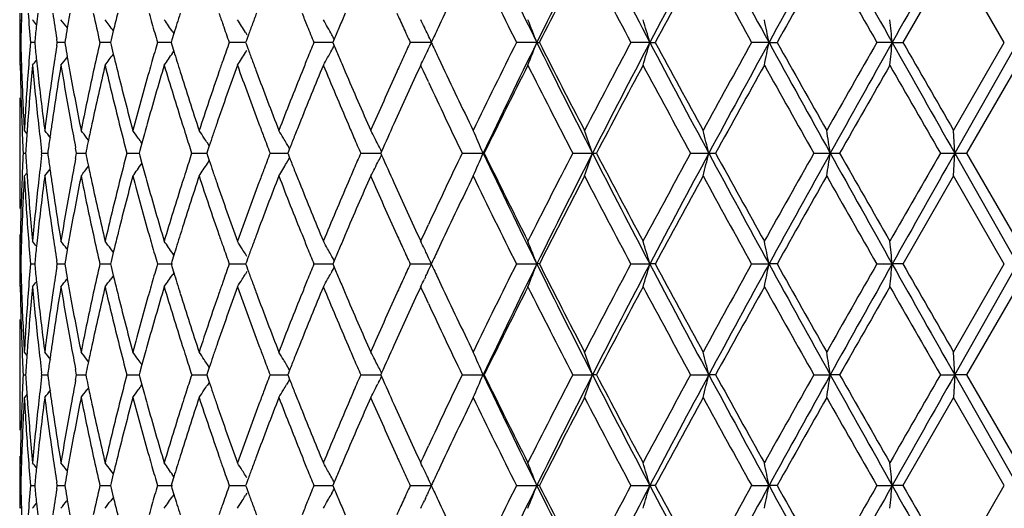
# Model space of a CAD drawing. Units: inches. Extents: x 5.7 to 15.7, y 3.2 to 14.8.
# Drawn here: x 5.7 to 6.2, y 3.4 to 3.7 of the extents above; entities that cross this region are included whole.
import ezdxf

# ---------------------------------------------------------------- set-up
doc = ezdxf.new("R2010")
doc.units = ezdxf.units.IN
doc.header["$LTSCALE"] = 1.21
doc.header["$MEASUREMENT"] = 0
doc.layers.get('0').update_dxf_attribs({"linetype": 'CONTINUOUS'})

msp = doc.modelspace()

# ---------------------------------------------------------------- linework, layer by layer
at = {"color": 7, "linetype": 'Continuous'}
for p, q in [((6.15071, 3.68833), (6.12851, 3.64972)), ((6.17296, 3.64972), (6.15069, 3.68833)), ((5.74206, 3.66259), (5.74194, 3.65906)), ((5.74146, 3.6597), (5.74197, 3.65907)), ((5.92592, 3.65872), (5.92469, 3.65611)), ((5.78226, 3.65481), (5.78131, 3.65086)), ((5.8088, 3.65358), (5.80795, 3.6508)), ((5.80834, 3.65431), (5.80882, 3.65359)), ((5.84018, 3.65416), (5.84087, 3.65306)), ((5.7478, 3.64973), (5.74596, 3.64973)), ((5.74785, 3.65044), (5.74778, 3.64972)), ((5.74778, 3.64973), (5.74785, 3.64901)), ((5.75769, 3.64972), (5.75746, 3.65119)), ((5.75746, 3.64826), (5.75769, 3.64973)), ((5.7608, 3.64973), (5.75771, 3.64973)), ((5.76115, 3.65074), (5.76097, 3.64972)), ((5.76097, 3.64973), (5.76115, 3.64871)), ((5.77958, 3.64973), (5.77638, 3.64973)), ((5.78104, 3.64973), (5.77958, 3.64973)), ((5.78131, 3.65086), (5.78103, 3.64972)), ((5.78103, 3.64973), (5.78131, 3.64859)), ((5.78131, 3.64859), (5.78226, 3.64465)), ((5.80492, 3.64973), (5.80166, 3.64973)), ((5.80763, 3.64973), (5.80492, 3.64973)), ((5.80795, 3.6508), (5.80761, 3.64972)), ((5.80761, 3.64973), (5.80795, 3.64865)), ((5.80795, 3.64865), (5.8088, 3.64587)), ((5.83639, 3.64973), (5.83312, 3.64973)), ((5.8403, 3.64973), (5.83639, 3.64973)), ((5.84061, 3.65058), (5.84029, 3.64972)), ((5.84029, 3.64973), (5.84061, 3.64888)), ((5.84127, 3.65238), (5.84061, 3.65058)), ((5.84061, 3.64888), (5.84127, 3.64707)), ((5.87349, 3.64973), (5.87026, 3.64973)), ((5.87854, 3.64973), (5.87349, 3.64973)), ((5.87913, 3.65116), (5.87853, 3.64972)), ((5.87853, 3.64973), (5.87913, 3.64829)), ((5.92185, 3.64973), (5.91247, 3.64973)), ((5.96797, 3.64973), (5.95905, 3.64973)), ((5.96797, 3.64973), (5.96908, 3.64973)), ((6.01756, 3.64973), (6.00923, 3.64973)), ((6.01756, 3.64973), (6.01991, 3.64973)), ((6.06979, 3.64973), (6.0622, 3.64973)), ((6.06979, 3.64973), (6.07334, 3.64973)), ((6.12381, 3.64973), (6.11708, 3.64973)), ((6.12381, 3.64973), (6.1285, 3.64973)), ((6.15069, 3.61112), (6.17296, 3.64973)), ((6.17873, 3.64973), (6.15122, 3.60114)), ((5.80834, 3.64514), (5.80882, 3.64586)), ((5.84018, 3.6453), (5.84087, 3.64639)), ((5.74146, 3.63975), (5.74197, 3.64038)), ((5.74194, 3.64039), (5.74206, 3.63686)), ((5.91824, 3.63715), (5.91704, 3.63975)), ((5.92469, 3.64334), (5.92592, 3.64073)), ((6.17874, 3.63975), (6.15646, 3.60114)), ((5.92046, 3.63238), (5.91824, 3.63715)), ((5.74123, 3.61546), (5.74123, 3.58682)), ((5.74443, 3.60967), (5.74326, 3.61112)), ((5.75204, 3.61221), (5.75218, 3.61112)), ((5.7959, 3.6097), (5.79476, 3.60561)), ((6.15122, 3.60114), (6.1507, 3.61112)), ((5.77139, 3.60686), (5.77067, 3.6078)), ((5.79476, 3.60561), (5.79384, 3.60227)), ((5.82435, 3.60441), (5.82352, 3.60567)), ((5.85882, 3.60448), (5.85826, 3.60544)), ((5.74274, 3.60114), (5.74385, 3.60114)), ((5.75093, 3.60114), (5.75084, 3.60195)), ((5.75084, 3.60033), (5.75093, 3.60115)), ((5.75096, 3.60114), (5.75352, 3.60114)), ((5.75362, 3.60203), (5.7535, 3.60114)), ((5.7535, 3.60115), (5.75362, 3.60025)), ((5.76618, 3.60114), (5.76574, 3.60343)), ((5.76574, 3.59885), (5.76618, 3.60115)), ((5.7662, 3.60114), (5.77018, 3.60114)), ((5.77039, 3.60224), (5.77016, 3.60114)), ((5.77016, 3.60115), (5.77039, 3.60004)), ((5.78822, 3.60114), (5.79354, 3.60114)), ((5.79384, 3.60227), (5.79353, 3.60114)), ((5.79353, 3.60115), (5.79384, 3.60001)), ((5.81664, 3.60114), (5.82323, 3.60114)), ((5.82356, 3.60212), (5.82322, 3.60114)), ((5.82322, 3.60115), (5.82356, 3.60016)), ((5.82432, 3.6044), (5.82356, 3.60212)), ((5.85102, 3.60114), (5.85876, 3.60114)), ((5.85903, 3.60183), (5.85875, 3.60114)), ((5.85875, 3.60115), (5.85903, 3.60045)), ((5.85958, 3.6032), (5.85882, 3.60448)), ((5.85956, 3.60319), (5.85903, 3.60183)), ((5.89077, 3.60114), (5.89954, 3.60114)), ((5.8986, 3.60448), (5.8983, 3.60506)), ((5.8999, 3.60194), (5.89954, 3.60114)), ((5.89954, 3.60115), (5.8999, 3.60034)), ((5.93526, 3.60114), (5.94443, 3.60114)), ((5.94443, 3.60114), (5.94491, 3.60114)), ((5.98374, 3.60114), (5.99238, 3.60114)), ((5.99238, 3.60114), (5.99411, 3.60114)), ((6.03542, 3.60114), (6.04339, 3.60114)), ((6.04339, 3.60114), (6.04635, 3.60114)), ((6.08946, 3.60114), (6.09663, 3.60114)), ((6.09663, 3.60114), (6.10076, 3.60114)), ((6.14496, 3.60114), (6.15122, 3.60114)), ((6.1507, 3.59117), (6.15122, 3.60114)), ((6.15122, 3.60114), (6.17873, 3.55256)), ((6.15122, 3.60114), (6.15645, 3.60114)), ((6.15646, 3.60115), (6.17874, 3.56254)), ((5.79384, 3.60001), (5.79476, 3.59668)), ((5.79476, 3.59668), (5.7959, 3.59259)), ((5.82352, 3.59662), (5.82435, 3.59788)), ((5.82356, 3.60016), (5.82432, 3.59788)), ((5.85826, 3.59684), (5.85882, 3.5978)), ((5.85882, 3.5978), (5.85958, 3.59909)), ((5.85903, 3.60045), (5.85956, 3.59909)), ((5.74326, 3.59117), (5.74443, 3.59261)), ((5.75218, 3.59116), (5.75204, 3.59007)), ((6.15071, 3.59116), (6.12851, 3.55255)), ((6.17296, 3.55255), (6.15069, 3.59116)), ((5.91824, 3.56513), (5.92046, 3.56991)), ((5.74197, 3.5619), (5.74146, 3.56253)), ((5.74206, 3.56542), (5.74194, 3.56189)), ((5.91704, 3.56254), (5.91824, 3.56513)), ((5.78229, 3.55765), (5.78113, 3.55922)), ((5.91911, 3.55829), (5.91867, 3.55922)), ((5.92592, 3.56155), (5.92469, 3.55894)), ((5.75769, 3.55255), (5.75746, 3.55403)), ((5.76115, 3.55358), (5.76097, 3.55255)), ((5.78131, 3.5537), (5.78103, 3.55255)), ((5.78226, 3.55764), (5.78131, 3.5537)), ((5.80795, 3.55363), (5.80761, 3.55255)), ((5.8088, 3.55642), (5.80795, 3.55363)), ((5.80882, 3.55642), (5.80834, 3.55714)), ((5.84087, 3.5559), (5.84018, 3.55699)), ((5.84061, 3.55341), (5.84029, 3.55255)), ((5.84127, 3.55521), (5.84061, 3.55341)), ((5.8781, 3.5559), (5.87766, 3.55669)), ((5.87913, 3.55399), (5.87853, 3.55255)), ((5.74596, 3.55256), (5.7478, 3.55256)), ((5.74785, 3.55327), (5.74778, 3.55255)), ((5.74778, 3.55256), (5.74785, 3.55185)), ((5.75746, 3.55109), (5.75769, 3.55256)), ((5.75771, 3.55256), (5.76099, 3.55256)), ((5.76097, 3.55256), (5.76115, 3.55154)), ((5.77638, 3.55256), (5.78104, 3.55256)), ((5.78103, 3.55256), (5.78131, 3.55142)), ((5.78131, 3.55142), (5.78226, 3.54748)), ((5.80166, 3.55256), (5.80819, 3.55256)), ((5.80761, 3.55256), (5.80795, 3.55148)), ((5.80795, 3.55148), (5.8088, 3.5487)), ((5.83312, 3.55256), (5.8403, 3.55256)), ((5.84087, 3.54922), (5.84018, 3.54813)), ((5.84029, 3.55256), (5.84061, 3.55171)), ((5.84061, 3.55171), (5.84127, 3.5499)), ((5.87026, 3.55256), (5.87854, 3.55256)), ((5.8781, 3.54922), (5.87766, 3.54843)), ((5.87853, 3.55256), (5.87913, 3.55113)), ((5.91247, 3.55256), (5.92185, 3.55256)), ((5.95905, 3.55256), (5.96797, 3.55256)), ((5.96908, 3.55256), (5.96797, 3.55256)), ((6.00923, 3.55256), (6.01756, 3.55256)), ((6.01991, 3.55256), (6.01756, 3.55256)), ((6.0622, 3.55256), (6.06979, 3.55256)), ((6.07334, 3.55256), (6.06979, 3.55256)), ((6.11708, 3.55256), (6.12381, 3.55256)), ((6.1285, 3.55256), (6.12381, 3.55256)), ((6.15069, 3.51395), (6.17296, 3.55256)), ((6.15122, 3.50397), (6.17873, 3.55256)), ((5.78229, 3.54747), (5.78113, 3.5459)), ((5.80882, 3.54869), (5.80834, 3.54798)), ((5.91911, 3.54682), (5.91867, 3.5459)), ((5.92469, 3.54617), (5.92592, 3.54356)), ((5.74197, 3.54321), (5.74146, 3.54258)), ((5.74194, 3.54322), (5.74206, 3.53969)), ((5.91824, 3.53999), (5.91704, 3.54258)), ((6.17874, 3.54258), (6.15646, 3.50397)), ((5.92046, 3.53521), (5.91824, 3.53999)), ((5.74123, 3.51829), (5.74123, 3.48966)), ((5.75204, 3.51504), (5.75218, 3.51395)), ((5.74443, 3.5125), (5.74326, 3.51395)), ((5.77139, 3.50969), (5.77067, 3.51064)), ((5.7959, 3.51253), (5.79476, 3.50844)), ((6.15122, 3.50397), (6.1507, 3.51395)), ((5.76618, 3.50397), (5.76574, 3.50627)), ((5.79476, 3.50844), (5.79384, 3.5051)), ((5.82435, 3.50724), (5.82352, 3.5085)), ((5.82433, 3.50723), (5.82356, 3.50495)), ((5.85882, 3.50731), (5.85826, 3.50827)), ((5.85958, 3.50603), (5.85882, 3.50731)), ((5.85956, 3.50602), (5.85903, 3.50466)), ((5.8986, 3.50731), (5.8983, 3.50789)), ((5.74274, 3.50397), (5.74385, 3.50397)), ((5.75094, 3.50397), (5.75084, 3.50478)), ((5.75084, 3.50316), (5.75094, 3.50398)), ((5.75096, 3.50397), (5.75352, 3.50397)), ((5.75362, 3.50486), (5.7535, 3.50397)), ((5.7535, 3.50398), (5.75362, 3.50309)), ((5.76574, 3.50168), (5.76618, 3.50398)), ((5.7662, 3.50397), (5.77018, 3.50397)), ((5.77039, 3.50508), (5.77016, 3.50397)), ((5.77016, 3.50398), (5.77039, 3.50287)), ((5.78822, 3.50397), (5.79354, 3.50397)), ((5.79384, 3.5051), (5.79353, 3.50397)), ((5.79353, 3.50398), (5.79384, 3.50285)), ((5.79384, 3.50285), (5.79476, 3.49951)), ((5.81664, 3.50397), (5.82323, 3.50397)), ((5.82356, 3.50495), (5.82322, 3.50397)), ((5.82322, 3.50398), (5.82356, 3.50299)), ((5.82356, 3.50299), (5.82432, 3.50072)), ((5.85102, 3.50397), (5.85876, 3.50397)), ((5.85903, 3.50466), (5.85875, 3.50397)), ((5.85875, 3.50398), (5.85903, 3.50329)), ((5.85958, 3.50192), (5.85882, 3.50064)), ((5.85903, 3.50329), (5.85956, 3.50193)), ((5.89077, 3.50397), (5.89954, 3.50397)), ((5.8999, 3.50478), (5.89954, 3.50397)), ((5.89954, 3.50398), (5.8999, 3.50317)), ((5.93526, 3.50397), (5.94443, 3.50397)), ((5.94491, 3.50397), (5.94443, 3.50397)), ((5.98374, 3.50397), (5.99238, 3.50397)), ((5.99411, 3.50397), (5.99238, 3.50397)), ((6.03542, 3.50397), (6.04339, 3.50397)), ((6.04635, 3.50397), (6.04339, 3.50397)), ((6.08946, 3.50397), (6.09663, 3.50397)), ((6.10076, 3.50397), (6.09663, 3.50397)), ((6.14496, 3.50397), (6.15122, 3.50397)), ((6.15122, 3.50397), (6.1507, 3.494)), ((6.15122, 3.50397), (6.17873, 3.45539)), ((6.15645, 3.50397), (6.15122, 3.50397)), ((6.15646, 3.50398), (6.17874, 3.46537)), ((5.77139, 3.49825), (5.77067, 3.49731)), ((5.79476, 3.49951), (5.7959, 3.49542)), ((5.8243, 3.50064), (5.82352, 3.49945)), ((5.85882, 3.50064), (5.85826, 3.49968)), ((5.8986, 3.50064), (5.8983, 3.50006)), ((5.74443, 3.49545), (5.74326, 3.494)), ((5.75218, 3.49399), (5.75204, 3.4929)), ((6.15071, 3.49399), (6.12851, 3.45538)), ((6.17296, 3.45538), (6.15069, 3.49399)), ((5.91824, 3.46796), (5.92046, 3.47274)), ((5.74206, 3.46825), (5.74194, 3.46473)), ((5.91704, 3.46537), (5.91824, 3.46796)), ((5.74197, 3.46473), (5.74146, 3.46536)), ((5.92592, 3.46439), (5.92469, 3.46177)), ((5.78229, 3.46048), (5.78113, 3.46205)), ((5.78226, 3.46047), (5.7813, 3.45653)), ((5.8088, 3.45925), (5.80794, 3.45646)), ((5.80882, 3.45926), (5.80833, 3.45997)), ((5.84087, 3.45873), (5.84018, 3.45982)), ((5.8781, 3.45873), (5.87766, 3.45952)), ((5.91911, 3.46113), (5.91867, 3.46205)), ((5.74596, 3.45539), (5.7478, 3.45539)), ((5.74785, 3.4561), (5.74778, 3.45538)), ((5.74778, 3.4554), (5.74785, 3.45468)), ((5.75769, 3.45538), (5.75746, 3.45686)), ((5.75746, 3.45392), (5.75769, 3.4554)), ((5.75771, 3.45539), (5.76099, 3.45539)), ((5.76115, 3.45641), (5.76097, 3.45538)), ((5.76097, 3.4554), (5.76115, 3.45437)), ((5.77638, 3.45539), (5.78104, 3.45539)), ((5.7813, 3.45653), (5.78103, 3.45538)), ((5.78103, 3.4554), (5.7813, 3.45425)), ((5.7813, 3.45425), (5.78226, 3.45031)), ((5.80166, 3.45539), (5.80819, 3.45539)), ((5.80794, 3.45646), (5.80761, 3.45538)), ((5.80761, 3.4554), (5.80794, 3.45432)), ((5.80794, 3.45432), (5.8088, 3.45153)), ((5.83312, 3.45539), (5.8403, 3.45539)), ((5.84061, 3.45624), (5.84029, 3.45538)), ((5.84029, 3.4554), (5.84061, 3.45454)), ((5.84127, 3.45805), (5.84061, 3.45624)), ((5.84061, 3.45454), (5.84127, 3.45273)), ((5.87026, 3.45539), (5.87854, 3.45539)), ((5.87913, 3.45682), (5.87853, 3.45538)), ((5.87853, 3.4554), (5.87913, 3.45396)), ((5.91247, 3.45539), (5.92185, 3.45539)), ((5.95905, 3.45539), (5.96797, 3.45539)), ((5.96908, 3.45539), (5.96797, 3.45539)), ((6.00923, 3.45539), (6.01756, 3.45539)), ((6.01991, 3.45539), (6.01756, 3.45539)), ((6.0622, 3.45539), (6.06979, 3.45539)), ((6.07334, 3.45539), (6.06979, 3.45539)), ((6.11708, 3.45539), (6.12381, 3.45539)), ((6.1285, 3.45539), (6.12381, 3.45539)), ((6.15069, 3.41679), (6.17296, 3.4554)), ((5.78229, 3.4503), (5.78113, 3.44873)), ((5.80882, 3.45152), (5.80834, 3.45081)), ((5.84087, 3.45205), (5.84018, 3.45096)), ((5.8781, 3.45205), (5.87766, 3.45126)), ((5.74197, 3.44605), (5.74146, 3.44542)), ((5.74194, 3.44605), (5.74206, 3.44253)), ((5.91911, 3.44966), (5.91867, 3.44873)), ((5.92469, 3.44901), (5.92592, 3.4464))]:
    msp.add_line(p, q, dxfattribs=at)
for centre, radius, start, end in [((9.1781, 5.23538), 3.58039, 205.42334, 206.28731), ((9.6472, 1.8316), 4.10394, 152.94425, 153.70334), ((10.25605, 5.87692), 4.78803, 207.06568, 207.72048), ((11.08103, 0.98802), 5.72044, 151.71937, 152.27053), ((12.26562, 7.04723), 7.06621, 208.289993, 208.738315), ((14.12885, -0.77108), 9.19195, 150.907011, 151.252993), ((17.499, 10.04528), 13.04983, 209.101883, 209.346304), ((25.6037, -7.30639), 22.34956, 150.502199, 150.645199), ((8.82201, 2.29367), 3.20167, 154.17638, 154.76361), ((9.08897, 5.2127), 3.49849, 205.83123, 206.53586), ((9.65005, 1.78358), 4.12699, 152.51382, 153.11642), ((10.12662, 5.84159), 4.66448, 207.49225, 208.0282), ((11.11198, 0.90924), 5.78268, 151.27617, 151.711501), ((12.03461, 6.97384), 6.83518, 208.729615, 209.099353), ((14.26001, -0.93947), 9.38521, 150.455808, 150.726385), ((16.85108, 9.78611), 12.36424, 209.549749, 209.755629), ((7.05533, 3.66403), 1.31412, 180.06269, 180.62382), ((7.08055, 3.76266), 1.33938, 184.28471, 184.837), ((7.10157, 3.51477), 1.3605, 173.76245, 173.97861), ((7.15063, 3.86836), 1.40999, 188.39178, 188.8601), ((7.18841, 3.40478), 1.4483, 169.74606, 170.00716), ((7.2704, 3.98846), 1.53197, 192.28161, 192.77468), ((7.32533, 3.27802), 1.5884, 165.98893, 166.27813), ((7.4341, 4.12773), 1.70101, 195.86959, 196.02543), ((7.52642, 3.12403), 1.7974, 162.56434, 162.71873), ((7.67448, 4.30166), 1.95338, 199.09658, 199.25481), ((7.79951, 2.93271), 2.0863, 159.52226, 159.67672), ((8.00555, 4.52407), 2.30739, 201.92281, 202.07651), ((8.17597, 2.68462), 2.49192, 156.89266, 157.04021), ((8.4684, 4.82078), 2.81145, 204.3276, 204.46944), ((7.05865, 3.61532), 1.31744, 178.09719, 178.50369), ((5.12768, 3.1613), 0.79484, 38.62905, 38.83295), ((7.09765, 3.51518), 1.35656, 173.97858, 174.27787), ((5.13615, 3.17256), 0.79097, 37.68501, 38.01537), ((5.14758, 3.18913), 0.78722, 36.26701, 36.70936), ((7.44769, 4.13164), 1.71516, 196.02562, 196.31853), ((5.15954, 3.20989), 0.78641, 34.4105, 34.88806), ((7.51572, 3.12735), 1.78619, 162.71874, 162.86588), ((7.69322, 4.30821), 1.97324, 199.25495, 199.49425), ((5.16831, 3.2336), 0.79264, 32.04423, 32.51826), ((7.78286, 2.93888), 2.06855, 159.67674, 159.82246), ((5.1682, 3.25911), 0.81188, 29.29659, 29.56501), ((5.1472, 3.28423), 0.85654, 25.75262, 25.99891), ((5.07977, 3.30587), 0.95244, 21.16302, 21.80785), ((4.92217, 3.32544), 1.14238, 16.49116, 17.01359), ((4.52401, 3.34041), 1.57642, 11.3156, 11.68555), ((3.15069, 3.3498), 2.98821, 5.76042, 5.95267), ((7.18169, 3.40596), 1.44148, 170.0072, 170.22297), ((8.03144, 4.53457), 2.33533, 202.07659, 202.2655), ((5.16625, 3.25801), 0.81412, 29.02864, 29.29659), ((5.16459, 3.25709), 0.81601, 28.87648, 29.02868), ((8.15009, 2.69559), 2.46381, 157.04023, 157.17971), ((8.50523, 4.83754), 2.85192, 204.46945, 204.6137), ((5.14379, 3.28259), 0.86033, 25.50704, 25.75262), ((5.14018, 3.28086), 0.86433, 25.26219, 25.50704), ((8.66704, 2.36698), 3.03024, 154.82266, 154.95612), ((7.05499, 3.63541), 1.31378, 179.37524, 179.81018), ((7.05828, 3.6841), 1.31706, 181.49537, 181.90197), ((7.08009, 3.53681), 1.33892, 175.16206, 175.71455), ((7.09727, 3.78421), 1.35618, 185.72122, 186.02059), ((7.18132, 3.8934), 1.44109, 189.77616, 189.99199), ((7.26666, 3.3118), 1.52814, 167.22394, 167.71826), ((7.44731, 3.1679), 1.71477, 163.68072, 163.9737), ((7.69284, 2.99135), 1.97284, 160.50509, 160.74444), ((8.03104, 2.76502), 2.33491, 157.73393, 157.92288), ((8.50482, 2.46208), 2.85148, 155.38582, 155.5301), ((5.14017, 4.01859), 0.86433, 334.49262, 334.73748), ((8.66623, 4.93206), 3.02933, 205.04343, 205.17693), ((9.03323, 2.11415), 3.43638, 153.45757, 154.17495), ((9.17582, 2.06516), 3.57787, 153.71226, 154.57683), ((5.07975, 3.99359), 0.95246, 338.19187, 338.83669), ((9.64265, 5.46555), 4.09884, 206.29611, 207.05615), ((9.57748, 5.47858), 4.0454, 206.87737, 207.49212), ((10.03533, 1.50591), 4.56132, 151.96559, 152.51366), ((10.25319, 1.42401), 4.78481, 152.2792, 152.93444), ((4.92215, 3.97402), 1.1424, 342.98618, 343.5086), ((11.0745, 6.30795), 5.71304, 207.72907, 208.28094), ((10.97961, 6.31831), 5.63205, 208.28259, 208.72956), ((11.8536, 0.42558), 6.6284, 150.894768, 151.276043), ((12.26181, 0.25428), 7.06188, 151.26147, 151.710066), ((4.52399, 3.95905), 1.57645, 348.31429, 348.68423), ((14.11755, 8.06429), 9.17904, 208.746742, 209.09321), ((13.93478, 8.05558), 9.01186, 209.26796, 209.549748), ((16.30354, -2.17496), 11.73419, 150.238773, 150.455708), ((17.49382, -2.74294), 13.0439, 150.653588, 150.898119), ((3.15067, 3.94966), 2.98823, 354.04725, 354.23949), ((25.56832, 14.58589), 22.30894, 209.354675, 209.497934), ((24.78418, 14.35107), 21.50704, 209.839611, 209.958262), ((7.14825, 3.43143), 1.40759, 171.1387, 171.60782), ((5.14756, 4.11034), 0.78725, 323.29026, 323.73258), ((7.32458, 4.02123), 1.58763, 193.72111, 194.01045), ((5.15952, 4.08958), 0.78644, 325.11156, 325.5891), ((7.51508, 4.17188), 1.78552, 197.13342, 197.28061), ((5.16829, 4.06587), 0.79267, 327.48137, 327.95538), ((7.78219, 4.3603), 2.06782, 200.17691, 200.32269), ((5.16623, 4.04145), 0.81414, 330.70306, 330.97099), ((5.16459, 4.04236), 0.81602, 330.97095, 331.12315), ((8.14935, 4.60353), 2.463, 202.81975, 202.95927), ((5.14377, 4.01688), 0.86035, 334.24705, 334.49262), ((7.0572, 3.66406), 1.31599, 181.05874, 182.17987), ((7.08236, 3.51663), 1.3412, 174.73297, 175.83632), ((7.09672, 3.76413), 1.35562, 185.26473, 186.35827), ((5.12766, 4.13818), 0.79487, 321.16666, 321.37054), ((7.10087, 3.78459), 1.35979, 186.02055, 186.23685), ((7.15493, 3.41041), 1.41435, 170.66838, 171.72355), ((7.18166, 3.87343), 1.44143, 189.33013, 190.36858), ((5.13613, 4.12691), 0.791, 321.98424, 322.31458), ((7.1877, 3.89453), 1.44757, 189.99203, 190.25327), ((7.27628, 3.28966), 1.53799, 166.84279, 167.82562), ((7.31695, 3.99932), 1.57976, 193.15644, 194.11707), ((7.45395, 3.146), 1.72167, 163.33451, 164.22662), ((7.43331, 3.17193), 1.70019, 163.97389, 164.12982), ((7.51139, 4.15068), 1.78164, 196.66531, 197.53136), ((7.52547, 4.17511), 1.79639, 197.28062, 197.43511), ((7.70121, 2.96844), 1.98171, 160.19912, 160.98815), ((7.67363, 2.99807), 1.95249, 160.74458, 160.90289), ((7.78032, 4.33955), 2.06581, 199.80117, 200.56178), ((7.79844, 4.36632), 2.08514, 200.3227, 200.47727), ((8.04148, 2.74081), 2.34616, 157.47091, 158.14978), ((8.00462, 2.77574), 2.30639, 157.92295, 158.07673), ((8.15117, 4.58422), 2.46494, 202.52976, 203.17903), ((5.16819, 4.04035), 0.8119, 330.43464, 330.70305), ((8.17471, 4.61427), 2.49053, 202.95929, 203.10694), ((8.51817, 2.43604), 2.86613, 155.16691, 155.73261), ((8.46734, 2.47913), 2.8103, 155.53011, 155.67201), ((5.14719, 4.01523), 0.85655, 334.00078, 334.24705), ((8.78492, 4.98806), 3.16057, 205.2325, 205.82734), ((9.17069, 2.02629), 3.58968, 153.29021, 153.97803), ((9.53672, 5.43772), 3.99961, 206.7141, 207.335), ((10.26521, 1.36455), 4.82126, 151.8417, 152.36088), ((10.90679, 6.25886), 5.54923, 208.1628, 208.61595), ((12.32279, 0.14589), 7.16467, 150.8137, 151.166758), ((13.76182, 7.93824), 8.81339, 209.191024, 209.478947), ((17.80201, -3.04901), 13.45896, 150.199989, 150.389222), ((23.87277, 13.80733), 20.45586, 209.80502, 209.929728), ((7.06043, 3.68418), 1.31922, 182.05546, 182.61489), ((7.06905, 3.53761), 1.32786, 175.71344, 176.82648), ((7.10872, 3.78546), 1.36769, 186.23729, 187.27718), ((7.12878, 3.43424), 1.38792, 171.60556, 172.67824), ((7.20309, 3.89733), 1.46322, 190.25402, 191.28001), ((7.23583, 3.31843), 1.4966, 167.71526, 168.7219), ((7.34883, 4.0273), 1.61263, 194.01134, 194.9559), ((7.39661, 3.18225), 1.66207, 164.12603, 165.04647), ((7.55602, 4.18474), 1.82843, 197.43627, 198.28371), ((7.62244, 3.01565), 1.89836, 160.89881, 161.71895), ((7.84176, 4.38255), 2.13141, 200.47847, 201.21889), ((7.93322, 2.8043), 2.22949, 158.07257, 158.7839), ((8.23683, 4.64083), 2.5581, 203.10812, 203.73642), ((8.36521, 2.5251), 2.6983, 155.66793, 156.26638), ((8.7434, 4.94831), 3.11459, 204.993, 205.62875), ((7.05345, 3.61541), 1.31224, 179.56259, 179.99808), ((7.06265, 3.68428), 1.32145, 182.6149, 183.17364), ((7.0592, 3.66414), 1.31799, 182.17978, 182.73979), ((7.07252, 3.51738), 1.33133, 175.83784, 176.0253), ((7.10611, 3.76517), 1.36507, 186.35801, 186.86736), ((7.13614, 3.41321), 1.39535, 171.72606, 171.9674), ((7.19933, 3.87666), 1.4594, 190.36819, 190.79042), ((7.2469, 3.29609), 1.50791, 167.82883, 168.1067), ((7.34614, 4.00665), 1.60986, 194.11681, 194.58962), ((7.41589, 3.15687), 1.68209, 164.23046, 164.3829), ((7.54106, 4.16002), 1.81274, 197.53023, 197.68841), ((7.64833, 2.9868), 1.92573, 160.99224, 161.14785), ((7.82257, 4.35535), 2.11091, 200.56059, 200.71783), ((7.96777, 2.77054), 2.26668, 158.15392, 158.30619), ((8.21182, 4.61013), 2.53089, 203.17785, 203.32685), ((8.40157, 2.48881), 2.73815, 155.7365, 156.01307), ((7.06901, 3.51762), 1.32781, 176.02523, 176.3939), ((5.13125, 3.11748), 0.79326, 38.17857, 38.48356), ((5.14123, 3.13137), 0.78942, 37.12246, 37.42458), ((5.15332, 3.15022), 0.78668, 35.56763, 35.86476), ((5.1645, 3.17279), 0.78848, 33.4846, 33.77367), ((5.16983, 3.19761), 0.80015, 30.83976, 31.1164), ((5.16097, 3.22306), 0.83041, 27.6014, 27.8596), ((5.11701, 3.24502), 0.9008, 23.28729, 23.97974), ((5.0139, 3.26619), 1.03422, 18.89682, 19.48186), ((4.76538, 3.28342), 1.31692, 13.96096, 14.40853), ((4.0705, 3.29557), 2.04905, 8.57635, 8.85849), ((7.13004, 3.41407), 1.38919, 171.96739, 172.22381), ((7.23782, 3.298), 1.49864, 168.10681, 168.28685), ((5.15355, 3.15039), 0.78639, 35.37174, 35.56762), ((7.55588, 4.16475), 1.8283, 197.68857, 197.9552), ((5.16413, 3.17255), 0.78891, 33.29873, 33.4846), ((7.63414, 2.99165), 1.91073, 161.14786, 161.29539), ((7.8432, 4.36316), 2.13297, 200.71793, 200.932), ((5.16863, 3.19689), 0.80156, 30.64331, 30.83978), ((7.946, 2.7792), 2.24325, 158.30621, 158.44966), ((8.24089, 4.62267), 2.56256, 203.32689, 203.49313), ((5.15853, 3.22178), 0.83317, 27.38866, 27.60142), ((7.0592, 3.53815), 1.31799, 177.26021, 177.82022), ((7.06901, 3.68466), 1.32781, 183.6061, 183.97477), ((7.34266, 3.19653), 1.60627, 165.40985, 165.88372), ((7.55588, 3.03753), 1.8283, 162.0448, 162.31143), ((7.8432, 2.83913), 2.13297, 159.068, 159.28207), ((8.24089, 2.57961), 2.56256, 156.50687, 156.67311), ((5.15579, 3.22036), 0.83625, 27.14903, 27.34385), ((8.70977, 2.26987), 3.07739, 154.3674, 155.01084), ((5.11926, 3.95628), 0.89835, 336.01931, 336.71365), ((9.10612, 5.10334), 3.50041, 205.4136, 206.2973), ((9.11427, 5.14804), 3.52672, 206.01583, 206.71593), ((9.47204, 1.79755), 3.927, 152.65926, 153.29164), ((9.55834, 1.77909), 4.00449, 152.9349, 153.71284), ((5.01741, 3.93487), 1.03051, 340.51709, 341.10424), ((10.1371, 5.71812), 4.65406, 207.05636, 207.73001), ((10.1707, 5.7877), 4.71433, 207.63323, 208.16419), ((10.78965, 1.00673), 5.41608, 151.37848, 151.84277), ((10.92017, 0.9764), 5.53825, 151.71036, 152.27964), ((4.77097, 3.91745), 1.31115, 345.59049, 346.04003), ((12.02604, 6.81992), 6.79357, 208.281075, 208.747389), ((12.12833, 6.94856), 6.9423, 208.827587, 209.191955), ((13.48235, -0.5789), 8.49282, 150.515619, 150.81441), ((13.74126, -0.6541), 8.74914, 150.898278, 151.26177), ((4.0806, 3.90516), 2.03883, 351.1408, 351.42435), ((16.74644, 9.52711), 12.18751, 209.09329, 209.355004), ((17.16245, 9.88641), 12.72263, 209.605302, 209.805487), ((22.46774, -5.79818), 18.83563, 150.064908, 150.200343), ((23.52592, -6.23154), 19.96402, 150.493652, 150.653739), ((7.10611, 3.43711), 1.36507, 173.13264, 173.64199), ((7.13004, 3.78822), 1.38919, 187.77619, 188.03261), ((7.19746, 3.32598), 1.45749, 169.2093, 169.63209), ((7.23782, 3.90428), 1.49864, 191.71315, 191.89319), ((5.15341, 4.052), 0.78657, 324.13522, 324.62823), ((5.16435, 4.02959), 0.78865, 326.22636, 326.70137), ((7.63414, 4.21063), 1.91073, 198.70461, 198.85214), ((5.16954, 4.00485), 0.8005, 328.88362, 329.35694), ((7.946, 4.42308), 2.24325, 201.55034, 201.69379), ((5.15829, 3.98063), 0.83344, 332.3986, 332.65619), ((5.15579, 3.98192), 0.83625, 332.65615, 332.85097), ((8.39026, 4.70841), 2.72575, 203.9863, 204.26413), ((7.07252, 3.68491), 1.33133, 183.9747, 184.16216), ((5.13118, 4.08486), 0.79335, 321.51645, 321.78543), ((7.13614, 3.78908), 1.39535, 188.0326, 188.27394), ((5.14135, 4.07082), 0.78927, 322.5754, 322.96329), ((7.2469, 3.9062), 1.50791, 191.8933, 192.17117), ((7.41589, 4.04542), 1.68209, 195.6171, 195.76954), ((7.54106, 3.04226), 1.81274, 162.31159, 162.46977), ((7.64833, 4.21548), 1.92573, 198.85215, 199.00776), ((7.82257, 2.84693), 2.11091, 159.28217, 159.43941), ((7.96777, 4.43174), 2.26668, 201.69381, 201.84608), ((8.21182, 2.59215), 2.53089, 156.67315, 156.82215), ((5.16097, 3.97922), 0.83041, 332.1404, 332.3986), ((7.0572, 3.53822), 1.31599, 177.82013, 178.94126), ((7.06265, 3.518), 1.32145, 176.82636, 177.3851), ((7.07119, 3.66481), 1.33, 183.17442, 184.28566), ((7.07985, 3.68545), 1.33868, 184.16264, 185.26807), ((7.0944, 3.43839), 1.35328, 173.64079, 174.73621), ((7.11129, 3.41652), 1.37028, 172.7238, 173.76172), ((7.13293, 3.76861), 1.39211, 187.32337, 188.39283), ((7.15037, 3.79117), 1.40973, 188.27472, 189.33335), ((7.17727, 3.32961), 1.43698, 169.62981, 170.67148), ((7.2079, 3.30404), 1.46811, 168.7217, 169.74427), ((7.24223, 3.88519), 1.50313, 191.28028, 192.28256), ((7.26941, 3.91108), 1.53095, 192.17212, 193.15947), ((7.31022, 3.2046), 1.57283, 165.88081, 166.84568), ((7.35607, 3.17311), 1.6201, 165.04628, 165.98648), ((7.40563, 4.02252), 1.67143, 194.9561, 195.87139), ((7.44433, 4.05349), 1.71165, 195.77077, 196.6681), ((7.50182, 3.05454), 1.77163, 162.46619, 163.33713), ((7.56623, 3.01425), 1.83915, 161.71876, 162.56126), ((7.63477, 4.19081), 1.91139, 198.28384, 199.09839), ((7.68806, 4.22921), 1.96777, 199.00906, 199.80368), ((7.76707, 2.8676), 2.05169, 159.43561, 160.20144), ((7.85592, 2.81434), 2.14656, 158.78373, 159.51892), ((7.95007, 4.40465), 2.24761, 201.21897, 201.92456), ((8.02343, 4.45411), 2.32667, 201.84737, 202.53193), ((8.13266, 2.62586), 2.44486, 156.8183, 157.47291), ((8.25675, 2.55282), 2.57981, 156.26623, 156.88923), ((8.3888, 4.68771), 2.72414, 203.73646, 204.32923), ((8.4926, 4.75457), 2.83802, 204.26459, 204.83589), ((8.81845, 2.19821), 3.19772, 154.17612, 154.76405), ((9.08695, 5.11455), 3.49625, 205.83119, 206.53628), ((9.64599, 1.68851), 4.12241, 152.51362, 153.11689), ((10.1241, 5.7431), 4.66163, 207.49223, 208.02851), ((11.1061, 0.81528), 5.77598, 151.276007, 151.711845), ((12.03129, 6.87486), 6.8314, 208.729622, 209.099567), ((14.24967, -1.0308), 9.37334, 150.455685, 150.726607), ((16.84667, 9.68645), 12.35918, 209.549777, 209.755742), ((7.05345, 3.58687), 1.31224, 180.00192, 180.43741), ((7.06043, 3.51811), 1.31922, 177.38511, 177.94454), ((7.05487, 3.56688), 1.31366, 180.06343, 180.62478), ((7.08009, 3.66547), 1.33892, 184.28545, 184.83794), ((5.12766, 3.0641), 0.79487, 38.62946, 38.83334), ((7.10087, 3.4177), 1.35979, 173.76315, 173.97945), ((7.15017, 3.77115), 1.40953, 188.3925, 188.86098), ((5.13608, 3.07533), 0.79106, 37.71185, 38.01575), ((7.1877, 3.30775), 1.44757, 169.74673, 170.00797), ((7.26998, 3.89122), 1.53153, 192.28229, 192.77551), ((5.14741, 3.09183), 0.78744, 36.40965, 36.70972), ((7.32458, 3.18106), 1.58763, 165.98955, 166.27889), ((7.43331, 4.03035), 1.70019, 195.87018, 196.02611), ((5.15952, 3.11271), 0.78643, 34.4109, 34.88844), ((7.52547, 3.02718), 1.79639, 162.56489, 162.71938), ((7.67363, 4.20422), 1.95249, 199.09711, 199.25542), ((5.16857, 3.13659), 0.79233, 32.23505, 32.51868), ((7.79844, 2.83596), 2.08514, 159.52273, 159.6773), ((8.00462, 4.42655), 2.30639, 201.92327, 202.07705), ((5.16819, 3.16193), 0.8119, 29.29695, 29.56536), ((8.17471, 2.58802), 2.49053, 156.89306, 157.04071), ((8.46734, 4.72315), 2.8103, 204.32799, 204.46989), ((5.14719, 3.18706), 0.85655, 25.75295, 25.99922), ((5.07697, 3.2076), 0.95545, 21.16432, 21.80712), ((4.91779, 3.22695), 1.14695, 16.49244, 17.01278), ((4.51672, 3.24176), 1.58386, 11.31663, 11.68484), ((3.13524, 3.25104), 3.00375, 5.761, 5.95226), ((7.05828, 3.51818), 1.31706, 178.09803, 178.50463), ((7.09727, 3.41807), 1.35618, 173.97941, 174.27878), ((7.18132, 3.30888), 1.44109, 170.00801, 170.22384), ((7.44731, 4.03438), 1.71477, 196.0263, 196.31928), ((7.51508, 3.03041), 1.78552, 162.71939, 162.86658), ((7.69284, 4.21093), 1.97284, 199.25556, 199.49491), ((5.16787, 3.13615), 0.79316, 32.04469, 32.23506), ((7.78219, 2.84198), 2.06782, 159.67731, 159.82309), ((8.03104, 4.43727), 2.33491, 202.07712, 202.26607), ((5.16647, 3.16097), 0.81386, 29.0926, 29.29697), ((8.14935, 2.59876), 2.463, 157.04073, 157.18025), ((8.50482, 4.74021), 2.85148, 204.4699, 204.61418), ((5.14345, 3.18525), 0.86071, 25.53157, 25.68445), ((8.66623, 2.27022), 3.02933, 154.82307, 154.95657), ((5.16459, 3.15992), 0.81602, 28.87685, 29.02906), ((5.14035, 3.18377), 0.86413, 25.26251, 25.53149), ((7.05538, 3.53826), 1.31416, 179.37618, 179.8096), ((7.05865, 3.58697), 1.31744, 181.49631, 181.90281), ((7.08055, 3.43963), 1.33938, 175.163, 175.71529), ((7.09765, 3.6871), 1.35656, 185.72213, 186.02142), ((7.15063, 3.33392), 1.40999, 171.1399, 171.60822), ((7.18169, 3.79632), 1.44148, 189.77703, 189.9928), ((7.26721, 3.21453), 1.5287, 167.22479, 167.71892), ((7.44769, 3.07064), 1.71516, 163.68147, 163.97438), ((7.69322, 2.89407), 1.97324, 160.50575, 160.74505), ((7.78286, 4.26341), 2.06854, 200.17754, 200.32326), ((8.03144, 2.66771), 2.33533, 157.7345, 157.92341), ((5.16459, 3.94519), 0.81601, 330.97131, 331.12352), ((8.15009, 4.50669), 2.46381, 202.82029, 202.95977), ((8.50523, 2.36474), 2.85192, 155.3863, 155.53055), ((5.14036, 3.92133), 0.86413, 334.46886, 334.73783), ((8.66704, 4.8353), 3.03024, 205.04388, 205.17734), ((9.03597, 2.01565), 3.43943, 153.45809, 154.17482), ((9.10932, 2.00023), 3.50397, 153.70327, 154.58608), ((5.07698, 3.89751), 0.95544, 338.19316, 338.83597), ((9.56157, 5.32766), 4.00811, 206.28758, 207.06483), ((9.5805, 5.38298), 4.0488, 206.87776, 207.492), ((10.03878, 1.40694), 4.56521, 151.96598, 152.51358), ((10.14114, 1.38491), 4.65861, 152.27042, 152.94342), ((4.9178, 3.87816), 1.14694, 342.98744, 343.5078), ((10.92479, 6.13117), 5.54349, 207.72068, 208.28942), ((10.98398, 6.22353), 5.63702, 208.28287, 208.72945), ((11.8582, 0.32588), 6.63365, 150.895031, 151.276001), ((12.03147, 0.28226), 6.79974, 151.252901, 151.718791), ((4.51674, 3.86335), 1.58384, 348.31532, 348.68354), ((13.74915, 7.76358), 8.75815, 208.738439, 209.101557), ((13.9424, 7.96272), 9.02061, 209.268147, 209.54966), ((16.31006, -2.27583), 11.74169, 150.238913, 150.455709), ((16.75428, -2.42637), 12.19649, 150.645146, 150.906667), ((3.13526, 3.85406), 3.00372, 354.04783, 354.23908), ((23.54899, 13.34966), 19.99051, 209.346364, 209.506238), ((24.80838, 14.26782), 21.53496, 209.839698, 209.958194), ((5.12768, 4.04099), 0.79484, 321.16705, 321.37095), ((7.10157, 3.68751), 1.3605, 186.02139, 186.23755), ((5.1361, 4.02976), 0.79103, 321.98464, 322.28855), ((7.18841, 3.79751), 1.4483, 189.99284, 190.25394), ((5.14743, 4.01326), 0.78741, 323.29067, 323.59075), ((7.32533, 3.92426), 1.5884, 193.72187, 194.01107), ((5.15954, 3.99239), 0.7864, 325.11194, 325.58951), ((7.51572, 4.07493), 1.78619, 197.13412, 197.28126), ((7.67448, 2.90062), 1.95338, 160.74519, 160.90342), ((5.16859, 3.96851), 0.79231, 327.48168, 327.76533), ((5.16789, 3.96895), 0.79314, 327.76531, 327.95571), ((7.79951, 4.26957), 2.0863, 200.32328, 200.47774), ((8.00555, 2.67821), 2.30739, 157.92349, 158.07719), ((5.1682, 3.94317), 0.81188, 330.43499, 330.7034), ((5.1665, 3.94413), 0.81384, 330.70338, 330.90777), ((8.17597, 4.51766), 2.49192, 202.95979, 203.10734), ((8.4684, 2.38151), 2.81145, 155.53056, 155.6724), ((5.1472, 3.91805), 0.85654, 334.00109, 334.24737), ((5.14347, 3.91985), 0.86069, 334.31596, 334.46878), ((7.05851, 3.56694), 1.3173, 181.05984, 182.17986), ((7.0833, 3.41939), 1.34215, 174.73389, 175.83647), ((7.09793, 3.6671), 1.35684, 185.26575, 186.35831), ((7.15591, 3.3131), 1.41533, 170.66926, 171.72371), ((7.18295, 3.7765), 1.44275, 189.3311, 190.36861), ((7.27732, 3.19227), 1.53905, 166.84361, 167.82577), ((7.31836, 3.9025), 1.58122, 193.15733, 194.11709), ((7.45508, 3.04852), 1.72284, 163.33525, 164.22676), ((7.4341, 3.07456), 1.70101, 163.97457, 164.13041), ((7.51297, 4.05402), 1.78329, 196.66612, 197.53138), ((7.52642, 4.07826), 1.7974, 197.28127, 197.43566), ((7.70247, 2.87084), 1.98303, 160.19978, 160.98828), ((7.78215, 4.24307), 2.06776, 199.80189, 200.56178), ((8.04291, 2.64307), 2.3477, 157.47147, 158.14991), ((8.15334, 4.48798), 2.4673, 202.53037, 203.17903), ((8.51985, 2.33812), 2.86797, 155.16738, 155.73272), ((8.78786, 4.8923), 3.16382, 205.23287, 205.82713), ((9.17335, 1.9278), 3.59265, 153.29061, 153.97785), ((9.5414, 5.34295), 4.00486, 206.71457, 207.33465), ((10.26858, 1.2656), 4.82508, 151.842, 152.36077), ((10.91347, 6.16531), 5.55682, 208.16315, 208.61567), ((12.32733, 0.04622), 7.16984, 150.8139, 151.166702), ((13.77318, 7.84745), 8.82642, 209.191249, 209.478746), ((17.80832, -3.14976), 13.46621, 150.200091, 150.389222), ((23.90595, 13.72921), 20.49411, 209.805127, 209.929602), ((7.06157, 3.58707), 1.32037, 182.0562, 182.61514), ((7.07064, 3.44035), 1.32944, 175.7143, 176.82601), ((7.11011, 3.68846), 1.36909, 186.23803, 187.27686), ((7.13041, 3.33686), 1.38956, 171.60638, 172.6778), ((7.2046, 3.80046), 1.46476, 190.25472, 191.27963), ((7.23755, 3.22091), 1.49836, 167.71603, 168.7215), ((7.35049, 3.93057), 1.61435, 194.01199, 194.95554), ((7.39847, 3.08457), 1.664, 164.12674, 165.04611), ((7.55789, 4.08818), 1.8304, 197.43685, 198.28338), ((7.6245, 2.91778), 1.90055, 160.89944, 161.71864), ((7.84393, 4.28621), 2.13373, 200.47897, 201.21859), ((7.93557, 2.70621), 2.23202, 158.07312, 158.78364), ((8.23942, 4.54479), 2.56092, 203.10855, 203.73616), ((8.36796, 2.42671), 2.70131, 155.66839, 156.26617), ((8.74736, 4.85302), 3.11898, 204.99342, 205.62831), ((7.05484, 3.51824), 1.31363, 179.56313, 179.99818), ((7.06447, 3.5872), 1.32326, 182.61516, 183.17314), ((7.06127, 3.56705), 1.32006, 182.1798, 182.73892), ((7.07436, 3.42008), 1.33318, 175.83785, 176.02502), ((7.10824, 3.66824), 1.36721, 186.35803, 186.86656), ((7.13809, 3.31576), 1.39732, 171.72608, 171.96706), ((7.2016, 3.77991), 1.46171, 190.3682, 190.78975), ((7.24899, 3.19847), 1.51006, 167.82886, 168.10631), ((7.34871, 3.91013), 1.61251, 194.11682, 194.58884), ((7.41809, 3.05908), 1.68437, 164.23049, 164.3827), ((7.54358, 4.06365), 1.81538, 197.53021, 197.68813), ((7.65079, 2.88879), 1.92833, 160.99227, 161.14765), ((7.8255, 4.25928), 2.11404, 200.56056, 200.71755), ((7.9706, 2.67224), 2.26973, 158.15396, 158.306), ((8.21535, 4.51447), 2.53473, 203.17782, 203.32658), ((8.40509, 2.39006), 2.742, 155.73654, 156.01271), ((7.07118, 3.4203), 1.32999, 176.02495, 176.39304), ((5.13143, 3.02046), 0.79303, 38.17822, 38.48331), ((7.1323, 3.31657), 1.39148, 171.96705, 172.22306), ((5.14141, 3.03434), 0.7892, 37.12212, 37.42433), ((5.1535, 3.05319), 0.78646, 35.56729, 35.86452), ((5.15375, 3.05337), 0.78614, 35.37132, 35.56728), ((7.55887, 4.06853), 1.83143, 197.68829, 197.95449), ((5.16468, 3.07575), 0.78825, 33.48427, 33.77343), ((5.16434, 3.07552), 0.78866, 33.29826, 33.48427), ((7.63692, 2.89353), 1.91367, 161.14766, 161.29497), ((7.84668, 4.2673), 2.13669, 200.71765, 200.93136), ((5.17003, 3.10057), 0.79992, 30.83944, 31.11617), ((5.16884, 3.09986), 0.80131, 30.64284, 30.83946), ((7.94924, 2.68074), 2.24674, 158.30602, 158.44925), ((8.24509, 4.5273), 2.56712, 203.32662, 203.49257), ((5.16118, 3.12601), 0.83017, 27.60111, 27.85939), ((5.15875, 3.12474), 0.83291, 27.38821, 27.60113), ((5.11727, 3.14797), 0.90052, 23.28686, 23.97956), ((5.0142, 3.16914), 1.0339, 18.89645, 19.4817), ((4.76577, 3.18636), 1.31651, 13.96068, 14.40841), ((4.07112, 3.19851), 2.04841, 8.57618, 8.85842), ((7.24025, 3.20031), 1.50112, 168.10641, 168.28617), ((5.15603, 3.12333), 0.83597, 27.14857, 27.34346), ((7.05939, 3.44094), 1.31818, 177.25884, 177.81878), ((7.06976, 3.58751), 1.32856, 183.60478, 183.97324), ((7.1062, 3.3399), 1.36516, 173.1313, 173.64062), ((7.1309, 3.69113), 1.39005, 187.77487, 188.03113), ((7.19709, 3.22884), 1.45712, 169.20796, 169.63087), ((7.2389, 3.8073), 1.49973, 191.7119, 191.89181), ((7.34256, 3.09935), 1.60617, 165.40869, 165.8826), ((7.55696, 2.93998), 1.82944, 162.04388, 162.31035), ((7.84456, 2.7414), 2.13444, 159.06722, 159.28115), ((7.947, 4.32627), 2.24432, 201.54939, 201.69277), ((8.24264, 2.48165), 2.56448, 156.50623, 156.67235), ((5.15597, 3.88466), 0.83605, 332.65573, 332.8506), ((8.39087, 4.61147), 2.72641, 203.98549, 204.26325), ((8.70698, 2.174), 3.07432, 154.36668, 155.01076), ((5.11717, 3.86003), 0.90063, 336.0198, 336.71239), ((9.10345, 5.00485), 3.49744, 205.41282, 206.29728), ((9.11144, 5.04943), 3.52354, 206.01505, 206.71578), ((9.46859, 1.70212), 3.92314, 152.65872, 153.29173), ((9.55511, 1.68353), 4.00089, 152.93437, 153.71302), ((5.01409, 3.83886), 1.03402, 340.51776, 341.10292), ((10.13353, 5.61907), 4.65003, 207.05573, 207.72997), ((10.16691, 5.68849), 4.71002, 207.6326, 208.16405), ((10.78514, 0.91199), 5.41095, 151.37813, 151.84286), ((10.91598, 0.88145), 5.53351, 151.71001, 152.27979), ((4.76563, 3.82164), 1.31666, 345.59117, 346.03884), ((12.0207, 6.71981), 6.78748, 208.280602, 208.747335), ((12.12264, 6.84819), 6.93578, 208.827118, 209.191832), ((13.47589, -0.67245), 8.48541, 150.515442, 150.814497), ((13.73541, -0.74804), 8.74246, 150.898117, 151.261889), ((4.0709, 3.80949), 2.04864, 351.14132, 351.42352), ((16.7361, 9.42411), 12.17564, 209.092969, 209.354938), ((17.1513, 9.78283), 12.70977, 209.604989, 209.805378), ((22.45764, -5.88953), 18.82397, 150.064907, 150.200428), ((23.51825, -6.32436), 19.9552, 150.493668, 150.653826), ((5.1313, 3.98761), 0.79321, 321.51587, 321.82088), ((5.14127, 3.97372), 0.78937, 322.57486, 322.87699), ((7.24624, 3.80885), 1.50724, 191.8919, 192.1699), ((5.15336, 3.95488), 0.78664, 324.13468, 324.43183), ((5.15366, 3.95466), 0.78627, 324.43184, 324.62775), ((5.16454, 3.9323), 0.78843, 326.22579, 326.51488), ((5.16424, 3.9325), 0.78879, 326.51488, 326.70083), ((7.63467, 4.11361), 1.91128, 198.70349, 198.85098), ((5.16988, 3.90748), 0.8001, 328.88308, 329.15974), ((5.16875, 3.90816), 0.80143, 329.15972, 329.35629), ((5.16102, 3.88204), 0.83036, 332.13992, 332.39813), ((5.15866, 3.88328), 0.83303, 332.39811, 332.61097), ((7.06168, 3.42085), 1.32048, 176.82482, 177.38397), ((7.06959, 3.56752), 1.3284, 183.17272, 184.2853), ((7.07157, 3.58764), 1.33038, 183.9732, 184.16081), ((7.13127, 3.67119), 1.39042, 187.32171, 188.39246), ((7.13535, 3.69176), 1.39455, 188.03113, 188.27262), ((7.2064, 3.20713), 1.4666, 168.72029, 169.74392), ((7.24043, 3.78762), 1.5013, 191.27871, 192.2822), ((7.35445, 3.07634), 1.61844, 165.045, 165.98617), ((7.40366, 3.92478), 1.66938, 194.95464, 195.87105), ((7.41471, 3.94788), 1.68085, 195.61582, 195.76838), ((7.56443, 2.91764), 1.83728, 161.71764, 162.561), ((7.53993, 2.94542), 1.81157, 162.31053, 162.46882), ((7.63254, 4.09286), 1.90902, 198.28252, 199.09807), ((7.64711, 4.11785), 1.92442, 198.85099, 199.00671), ((7.85388, 2.71793), 2.14438, 158.78277, 159.51871), ((7.82141, 2.75017), 2.10968, 159.28126, 159.4386), ((7.94747, 4.30642), 2.2448, 201.2178, 201.92426), ((7.96649, 4.33402), 2.26529, 201.69278, 201.84515), ((8.25436, 2.45667), 2.57721, 156.26544, 156.88907), ((8.2106, 2.49547), 2.52958, 156.67239, 156.82148), ((8.38568, 4.58911), 2.7207, 203.73545, 204.32897), ((8.81545, 2.10246), 3.1944, 154.17549, 154.76403), ((9.08306, 5.01544), 3.4919, 205.83036, 206.53633), ((9.64217, 1.59329), 4.11813, 152.51315, 153.11705), ((10.11882, 5.64313), 4.65565, 207.49156, 208.02853), ((11.101, 0.72087), 5.77019, 151.275708, 151.711987), ((12.02321, 6.77319), 6.82214, 208.729111, 209.09956), ((14.24214, -1.12372), 9.36469, 150.455551, 150.726724), ((16.83018, 9.57985), 12.34017, 209.549424, 209.755708), ((7.05173, 3.48968), 1.31052, 180.00067, 180.43672), ((7.05542, 3.44109), 1.31421, 177.81876, 178.94142), ((7.07818, 3.58813), 1.337, 184.16132, 185.26814), ((7.09284, 3.34136), 1.35172, 173.63957, 174.73628), ((7.10979, 3.31951), 1.36877, 172.72229, 173.76136), ((7.14861, 3.69371), 1.40795, 188.27343, 189.33341), ((7.17564, 3.23271), 1.43533, 169.62867, 170.67156), ((7.26751, 3.81347), 1.52899, 192.1709, 193.15952), ((7.30848, 3.10784), 1.57105, 165.87979, 166.84576), ((7.44222, 3.95569), 1.70945, 195.76963, 196.66813), ((7.49991, 2.95795), 1.76964, 162.46529, 163.33722), ((7.68566, 4.13118), 1.96521, 199.00803, 199.80369), ((7.76493, 2.77121), 2.04941, 159.43484, 160.20154), ((8.02061, 4.35578), 2.32362, 201.84646, 202.53193), ((8.13019, 2.52972), 2.44218, 156.81767, 157.47301), ((8.48918, 4.65581), 2.83425, 204.26381, 204.83587), ((7.05881, 3.42099), 1.3176, 177.38408, 177.94421), ((7.05356, 3.4697), 1.31235, 180.06309, 180.62501), ((7.07874, 3.5682), 1.33757, 184.2851, 184.83816), ((7.09943, 3.32068), 1.35835, 173.76284, 173.97939), ((7.14875, 3.67376), 1.4081, 188.39215, 188.86111), ((7.18622, 3.21085), 1.44608, 169.74645, 170.00798), ((7.26846, 3.79372), 1.52998, 192.28194, 192.77568), ((7.32303, 3.08427), 1.58603, 165.98931, 166.27896), ((7.43145, 3.93265), 1.69826, 195.86984, 196.02597), ((7.52371, 2.93055), 1.79455, 162.56469, 162.71936), ((7.67152, 4.10631), 1.95026, 199.09679, 199.2553), ((7.79648, 2.73952), 2.08305, 159.52257, 159.67731), ((8.00214, 4.32837), 2.30372, 201.92298, 202.07695), ((8.17247, 2.4918), 2.48811, 156.89295, 157.04075), ((8.46433, 4.62461), 2.807, 204.32772, 204.46981), ((7.05702, 3.42105), 1.31581, 178.09789, 178.50486), ((5.12755, 2.96685), 0.79501, 38.6294, 38.83324), ((7.09602, 3.32104), 1.35491, 173.97935, 174.27899), ((5.13597, 2.97808), 0.7912, 37.71183, 38.01565), ((5.1473, 2.99458), 0.78758, 36.40963, 36.70962), ((7.44566, 3.93674), 1.71305, 196.02617, 196.31942), ((5.15941, 3.01546), 0.78657, 34.41091, 34.88834), ((7.51349, 2.93373), 1.78386, 162.71937, 162.86669), ((7.69095, 4.1131), 1.97084, 199.25545, 199.49502), ((5.16846, 3.03935), 0.79247, 32.23503, 32.51859), ((7.78046, 2.74545), 2.06597, 159.67733, 159.82322), ((5.16807, 3.06469), 0.81204, 29.29693, 29.56527), ((5.14706, 3.08982), 0.8567, 25.75294, 25.99914), ((5.07682, 3.11037), 0.95561, 21.1644, 21.80705), ((4.91761, 3.12973), 1.14715, 16.49249, 17.01273), ((4.51646, 3.14453), 1.58413, 11.31667, 11.6848), ((3.13474, 3.15382), 3.00425, 5.76103, 5.95224), ((7.18003, 3.21194), 1.43978, 170.00802, 170.22403), ((5.16776, 3.03891), 0.7933, 32.0447, 32.23504), ((8.02882, 4.33919), 2.3325, 202.07702, 202.26616), ((5.16635, 3.06373), 0.814, 29.09262, 29.29696), ((5.16447, 3.06269), 0.81615, 28.87691, 29.0291), ((8.14743, 2.5024), 2.46092, 157.04077, 157.1804), ((8.50209, 4.64179), 2.84847, 204.46982, 204.61423), ((5.14332, 3.08802), 0.86085, 25.53159, 25.68448), ((5.14023, 3.08655), 0.86428, 25.26259, 25.53151), ((8.66406, 2.17408), 3.02693, 154.82313, 154.95673), ((7.0546, 3.44111), 1.31338, 179.37657, 179.81023), ((7.05785, 3.48979), 1.31664, 181.49669, 181.90342), ((7.07982, 3.34253), 1.33865, 175.1634, 175.71599), ((7.09679, 3.58986), 1.3557, 185.72252, 186.02199), ((7.18075, 3.699), 1.44052, 189.7774, 189.99331), ((7.26649, 3.11753), 1.52795, 167.22516, 167.71953), ((7.44677, 2.97376), 1.7142, 163.68181, 163.97487), ((7.69221, 2.79727), 1.97216, 160.50605, 160.74548), ((8.0303, 2.57102), 2.33409, 157.73476, 157.92377), ((8.50392, 2.26819), 2.85047, 155.38653, 155.53085), ((5.14028, 3.8242), 0.86422, 334.46904, 334.73797), ((8.66486, 4.73713), 3.02784, 205.04403, 205.17759), ((9.0363, 1.91833), 3.43979, 153.45838, 154.17504), ((9.11002, 1.90274), 3.50474, 153.7036, 154.58621), ((5.0769, 3.80037), 0.95552, 338.19337, 338.8361), ((9.56019, 5.22982), 4.00657, 206.28771, 207.06525), ((9.57886, 5.28499), 4.04697, 206.8779, 207.49242), ((10.03945, 1.30943), 4.56595, 151.96621, 152.51372), ((10.14229, 1.28717), 4.65989, 152.27068, 152.94348), ((4.9177, 3.78102), 1.14704, 342.98761, 343.5079), ((10.9225, 6.03281), 5.5409, 207.72075, 208.28977), ((10.98129, 6.12493), 5.63398, 208.28297, 208.72979), ((11.85975, 0.22787), 6.63542, 150.895198, 151.276067), ((12.03371, 0.18389), 6.80229, 151.253085, 151.718799), ((4.51659, 3.76621), 1.58399, 348.31544, 348.68361), ((13.74429, 7.66375), 8.75261, 208.738473, 209.101822), ((13.93674, 7.86239), 9.01413, 209.268192, 209.549908), ((16.31533, -2.37598), 11.74774, 150.239019, 150.455703), ((16.76088, -2.52723), 12.20406, 150.645261, 150.90662), ((3.13498, 3.75692), 3.004, 354.04789, 354.23912), ((23.52799, 13.24068), 19.96641, 209.346356, 209.506423), ((24.78273, 14.15594), 21.50538, 209.839697, 209.958357), ((7.14814, 3.23714), 1.40747, 171.14003, 171.60918), ((7.32451, 3.82691), 1.58756, 193.72231, 194.01167), ((5.15949, 3.89525), 0.78646, 325.11222, 325.58974), ((7.51464, 3.97744), 1.78507, 197.13448, 197.28171), ((5.16784, 3.87181), 0.7932, 327.76554, 327.95593), ((7.78154, 4.16576), 2.06714, 200.17782, 200.32364), ((5.16643, 3.84699), 0.81391, 330.7036, 330.90798), ((5.16453, 3.84806), 0.81609, 330.97149, 331.12369), ((8.14843, 4.40884), 2.46201, 202.82051, 202.96009), ((5.1434, 3.82271), 0.86076, 334.31618, 334.46896), ((5.12764, 3.94385), 0.79489, 321.16735, 321.37122), ((7.10094, 3.59029), 1.35987, 186.02195, 186.23823), ((5.13606, 3.93262), 0.79109, 321.98493, 322.2888), ((7.1877, 3.70023), 1.44758, 189.99334, 190.25459), ((5.14738, 3.91612), 0.78746, 323.29095, 323.59099), ((7.43348, 2.97758), 1.70036, 163.97506, 164.13096), ((7.52555, 3.98084), 1.7965, 197.28172, 197.4362), ((7.6738, 2.80371), 1.95266, 160.74561, 160.90391), ((5.16854, 3.87137), 0.79237, 327.48195, 327.76555), ((7.79847, 4.17203), 2.08519, 200.32366, 200.47822), ((8.0048, 2.58137), 2.30657, 157.92384, 158.07761), ((5.16815, 3.84603), 0.81194, 330.43525, 330.70362), ((8.17466, 4.41995), 2.4905, 202.9601, 203.10775), ((8.46756, 2.28474), 2.81052, 155.53086, 155.67275), ((5.14714, 3.82091), 0.8566, 334.00133, 334.24757), ((8.7872, 4.79484), 3.1631, 205.23317, 205.82758)]:
    msp.add_arc(centre, radius, start, end, dxfattribs=at)

doc.saveas('drawing.dxf')
